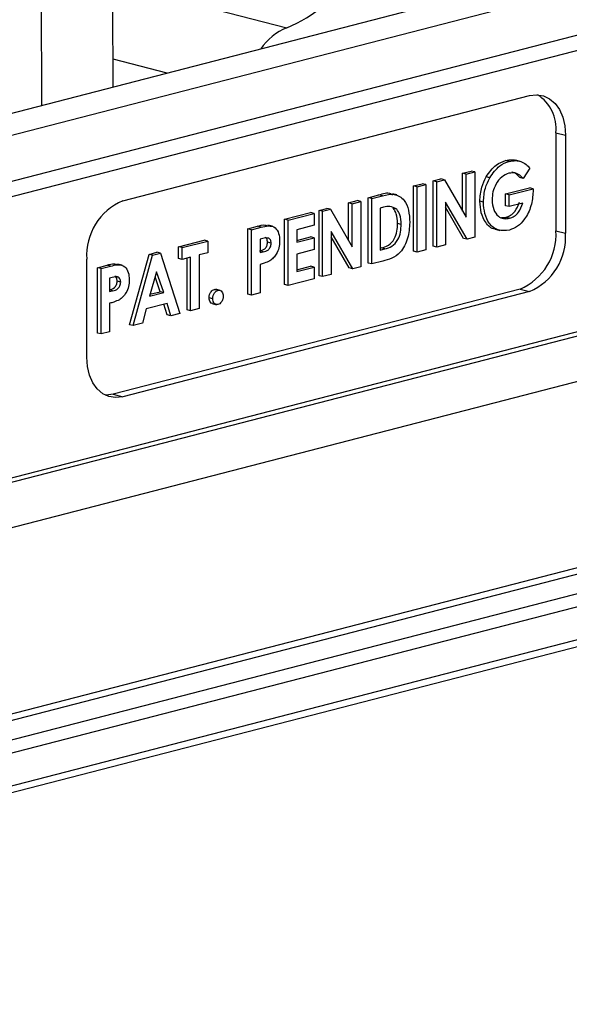
# Model space of a CAD drawing. Units: millimetres. Extents: x -570 to 3397, y -490 to 788.
# Drawn here: x -239 to -222, y 444 to 473 of the extents above; entities that cross this region are included whole.
import ezdxf

# ---------------------------------------------------------------- set-up
doc = ezdxf.new("R2010")
doc.units = ezdxf.units.MM
doc.layers.add('ART2184', color=230, linetype='Continuous')

msp = doc.modelspace()

# ---------------------------------------------------------------- linework, layer by layer
at = {"layer": 'ART2184'}
for p, q in [((-145.06882, 492.28816), (-272.13843, 459.40013)), ((-144.53849, 491.96789), (-271.25455, 459.17136)), ((-264.81735, 452.53047), (-144.53849, 483.66093)), ((-286.27804, 446.84792), (-144.64455, 483.50537)), ((-144.64455, 482.15307), (-286.27804, 445.49563)), ((-215.28452, 476.12614), (-284.58098, 458.1909)), ((-214.01173, 475.79672), (-287.40941, 456.8)), ((-237.88484, 473.64148), (-237.87458, 470.27941)), ((-234.25466, 473.52065), (-230.6253, 472.58131)), ((-235.75324, 470.82845), (-235.76075, 473.28875)), ((-264.21338, 445.70821), (-159.91513, 472.70258)), ((-159.80906, 472.53024), (-264.10731, 445.53587)), ((-263.0113, 445.2522), (-158.71305, 472.24657)), ((-158.50091, 471.90189), (-262.79916, 444.90752)), ((-234.16054, 471.24067), (-235.75576, 471.65354)), ((-262.79916, 443.94159), (-158.50091, 470.93597)), ((-262.93613, 443.70607), (-158.63788, 470.70044)), ((-235.47242, 467.46653), (-223.4516, 470.57775)), ((-222.67379, 469.47658), (-222.39094, 469.40338)), ((-222.67379, 469.47658), (-222.67379, 466.5788)), ((-222.39094, 469.40338), (-222.39094, 466.5056)), ((-224.05757, 468.6301), (-224.16364, 468.65755)), ((-223.72749, 468.63241), (-223.86007, 468.66673)), ((-225.42969, 468.28034), (-225.17586, 468.34604)), ((-225.32362, 468.25289), (-225.42969, 468.28034)), ((-225.42969, 467.16431), (-225.42969, 468.28034)), ((-225.32362, 468.25289), (-225.06979, 468.31858)), ((-225.32362, 466.98163), (-225.32362, 468.25289)), ((-225.06979, 468.31858), (-225.17586, 468.34604)), ((-225.06979, 468.31858), (-225.06979, 466.38673)), ((-223.44735, 468.43123), (-223.63943, 468.13036)), ((-226.88017, 467.90493), (-226.62633, 467.97063)), ((-226.7741, 467.87748), (-226.88017, 467.90493)), ((-226.88017, 465.97308), (-226.88017, 467.90493)), ((-226.7741, 467.87748), (-226.52027, 467.94317)), ((-226.52027, 467.94317), (-226.62633, 467.97063)), ((-226.52027, 467.94317), (-226.52027, 466.01132)), ((-226.29997, 468.05509), (-226.07136, 468.11426)), ((-226.19391, 468.02764), (-226.29997, 468.05509)), ((-226.29997, 466.12324), (-226.29997, 468.05509)), ((-226.19391, 468.02764), (-225.96529, 468.08681)), ((-226.19391, 466.09579), (-226.19391, 468.02764)), ((-225.96529, 468.08681), (-226.07136, 468.11426)), ((-225.96529, 468.08681), (-225.32362, 466.98163)), ((-224.6304, 468.144), (-224.73646, 468.17145)), ((-223.63943, 468.13036), (-223.74549, 468.15781)), ((-228.22185, 467.55767), (-227.90201, 467.64045)), ((-228.11579, 467.53022), (-227.79595, 467.613)), ((-227.79595, 467.613), (-227.90201, 467.64045)), ((-227.36965, 467.63966), (-227.50223, 467.67397)), ((-226.7741, 465.94562), (-226.7741, 467.87748)), ((-224.16052, 467.66766), (-223.4554, 467.85016)), ((-224.05446, 467.64021), (-224.16052, 467.66766)), ((-224.16052, 467.32092), (-224.16052, 467.66766)), ((-224.05446, 467.64021), (-223.34933, 467.82271)), ((-224.05446, 467.29347), (-224.05446, 467.64021)), ((-223.34933, 467.82271), (-223.4554, 467.85016)), ((-223.34933, 467.82271), (-223.34735, 467.7408)), ((-228.80205, 467.40751), (-228.54821, 467.47321)), ((-228.69598, 467.38006), (-228.80205, 467.40751)), ((-228.80205, 466.29148), (-228.80205, 467.40751)), ((-228.69598, 467.38006), (-228.44215, 467.44575)), ((-228.69598, 466.1088), (-228.69598, 467.38006)), ((-228.44215, 467.44575), (-228.54821, 467.47321)), ((-228.44215, 467.44575), (-228.44215, 465.5139)), ((-228.11579, 467.53022), (-228.22185, 467.55767)), ((-228.22185, 465.62582), (-228.22185, 467.55767)), ((-228.11579, 465.59837), (-228.11579, 467.53022)), ((-225.94008, 467.42888), (-225.94008, 466.16149)), ((-225.30011, 466.32712), (-225.94008, 467.42888)), ((-224.81596, 467.42803), (-224.92202, 467.45548)), ((-224.05446, 467.29347), (-224.16052, 467.32092)), ((-223.64849, 467.39854), (-224.05446, 467.29347)), ((-230.68766, 466.91948), (-229.92616, 467.11657)), ((-230.5816, 466.89202), (-229.8201, 467.08911)), ((-229.8201, 467.08911), (-229.92616, 467.11657)), ((-229.8201, 467.08911), (-229.8201, 466.74237)), ((-229.67233, 467.18226), (-229.44371, 467.24143)), ((-229.56626, 467.15481), (-229.67233, 467.18226)), ((-229.67233, 465.25041), (-229.67233, 467.18226)), ((-229.56626, 467.15481), (-229.33764, 467.21398)), ((-229.56626, 465.22296), (-229.56626, 467.15481)), ((-229.33764, 467.21398), (-229.44371, 467.24143)), ((-229.33764, 467.21398), (-228.69598, 466.1088)), ((-227.76507, 467.27425), (-227.86196, 467.24918)), ((-227.86196, 467.24918), (-227.86196, 466.01081)), ((-227.37894, 467.21939), (-227.485, 467.24685)), ((-225.40618, 466.35457), (-225.94008, 467.27373)), ((-231.04969, 466.71135), (-231.18228, 466.74567)), ((-230.5816, 466.89202), (-230.68766, 466.91948)), ((-230.68766, 464.98762), (-230.68766, 466.91948)), ((-230.5816, 464.96017), (-230.5816, 466.89202)), ((-229.8201, 466.74237), (-230.32776, 466.61098)), ((-227.2455, 466.76864), (-227.35157, 466.7961)), ((-224.28136, 466.96977), (-224.15146, 466.97653)), ((-224.04539, 466.94907), (-224.15146, 466.97653)), ((-231.77552, 466.63792), (-231.49222, 466.71124)), ((-231.66945, 466.61047), (-231.77552, 466.63792)), ((-231.77552, 464.70607), (-231.77552, 466.63792)), ((-231.66945, 466.61047), (-231.38616, 466.68379)), ((-231.66945, 464.67861), (-231.66945, 466.61047)), ((-231.38616, 466.68379), (-231.49222, 466.71124)), ((-230.32776, 466.61098), (-230.32776, 466.23947)), ((-229.31243, 466.55605), (-229.31243, 465.28866)), ((-228.67247, 465.45429), (-229.31243, 466.55605)), ((-224.46548, 466.62497), (-224.3329, 466.59066)), ((-222.67379, 466.5788), (-222.39094, 466.5056)), ((-233.82432, 466.10765), (-233.06282, 466.30474)), ((-233.71825, 466.0802), (-232.95675, 466.27729)), ((-232.95675, 466.27729), (-233.06282, 466.30474)), ((-232.95675, 466.27729), (-232.95675, 465.93055)), ((-231.33573, 466.3501), (-231.41562, 466.32942)), ((-231.41562, 466.32942), (-231.41562, 465.93314)), ((-231.08926, 466.21227), (-231.19533, 466.23972)), ((-230.32776, 466.29437), (-229.92616, 466.39831)), ((-230.32776, 466.23947), (-229.8201, 466.37086)), ((-229.8201, 466.37086), (-229.92616, 466.39831)), ((-229.8201, 466.37086), (-229.8201, 466.02412)), ((-228.77853, 465.48174), (-229.31243, 466.4009)), ((-225.94008, 466.16149), (-226.19391, 466.09579)), ((-225.30011, 466.32712), (-225.40618, 466.35457)), ((-225.06979, 466.38673), (-225.30011, 466.32712)), ((-235.26573, 463.80273), (-234.69432, 465.88248)), ((-235.15966, 463.77528), (-234.58825, 465.85502)), ((-234.69432, 465.88248), (-234.4589, 465.94341)), ((-234.58825, 465.85502), (-234.69432, 465.88248)), ((-234.58825, 465.85502), (-234.35283, 465.91596)), ((-234.35283, 465.91596), (-234.4589, 465.94341)), ((-234.35283, 465.91596), (-233.78171, 464.13192)), ((-233.71825, 466.0802), (-233.82432, 466.10765)), ((-233.82432, 465.76091), (-233.82432, 466.10765)), ((-233.71825, 465.73346), (-233.71825, 466.0802)), ((-232.95675, 465.93055), (-233.21058, 465.86485)), ((-233.21058, 465.86485), (-233.21058, 464.27974)), ((-231.32582, 465.95639), (-231.41562, 465.97963)), ((-231.41562, 465.93314), (-231.32582, 465.95639)), ((-229.8201, 466.02412), (-230.32776, 465.89273)), ((-230.32776, 465.89273), (-230.32776, 465.37261)), ((-227.86196, 466.06571), (-227.83544, 466.07258)), ((-227.86196, 466.01081), (-227.72937, 466.04512)), ((-227.72937, 466.04512), (-227.83544, 466.07258)), ((-226.7741, 465.94562), (-226.88017, 465.97308)), ((-226.52027, 466.01132), (-226.7741, 465.94562)), ((-226.19391, 466.09579), (-226.29997, 466.12324)), ((-236.53308, 462.84535), (-236.53308, 465.74312)), ((-236.2176, 465.48822), (-235.9343, 465.56154)), ((-235.82824, 465.53409), (-235.9343, 465.56154)), ((-235.49177, 465.56166), (-235.62436, 465.59597)), ((-233.71825, 465.73346), (-233.82432, 465.76091)), ((-233.46442, 465.79915), (-233.71825, 465.73346)), ((-233.57048, 464.2415), (-233.57048, 465.7717)), ((-233.46442, 464.21404), (-233.46442, 465.79915)), ((-231.41562, 465.5864), (-231.41562, 464.74431)), ((-228.11579, 465.59837), (-228.22185, 465.62582)), ((-227.79113, 465.6824), (-228.11579, 465.59837)), ((-236.11153, 465.46077), (-236.2176, 465.48822)), ((-236.2176, 463.55637), (-236.2176, 465.48822)), ((-236.11153, 465.46077), (-235.82824, 465.53409)), ((-236.11153, 463.52892), (-236.11153, 465.46077)), ((-234.47068, 465.36727), (-234.68259, 464.64178)), ((-234.25878, 464.75147), (-234.47068, 465.36727)), ((-230.32776, 465.42752), (-229.92616, 465.53146)), ((-230.32776, 465.37261), (-229.8201, 465.50401)), ((-229.8201, 465.50401), (-229.92616, 465.53146)), ((-229.8201, 465.50401), (-229.8201, 465.15726)), ((-229.31243, 465.28866), (-229.56626, 465.22296)), ((-228.67247, 465.45429), (-228.77853, 465.48174)), ((-228.44215, 465.5139), (-228.67247, 465.45429)), ((-235.77781, 465.2004), (-235.8577, 465.17972)), ((-235.8577, 465.17972), (-235.8577, 464.78345)), ((-235.59792, 465.20865), (-235.65551, 465.22355)), ((-235.53134, 465.06257), (-235.63741, 465.09002)), ((-234.36484, 464.77892), (-234.51504, 465.2154)), ((-230.5816, 464.96017), (-230.68766, 464.98762)), ((-229.8201, 465.15726), (-230.5816, 464.96017)), ((-229.56626, 465.22296), (-229.67233, 465.25041)), ((-235.7679, 464.80669), (-235.8577, 464.82993)), ((-235.8577, 464.78345), (-235.7679, 464.80669)), ((-223.73445, 464.8554), (-235.75526, 461.74418)), ((-223.4516, 464.78219), (-235.47242, 461.67098)), ((-234.68259, 464.64178), (-234.25878, 464.75147)), ((-234.66524, 464.70117), (-234.36484, 464.77892)), ((-234.25878, 464.75147), (-234.36484, 464.77892)), ((-232.65759, 464.81914), (-232.76366, 464.84659)), ((-232.76366, 464.84659), (-232.70875, 464.84483)), ((-232.58896, 464.81703), (-232.72154, 464.85135)), ((-231.66945, 464.67861), (-231.77552, 464.70607)), ((-231.41562, 464.74431), (-231.66945, 464.67861)), ((-223.73445, 464.8554), (-223.4516, 464.78219)), ((-235.8577, 464.4367), (-235.8577, 463.59462)), ((-234.16274, 464.42958), (-234.77891, 464.2701)), ((-234.15889, 464.0892), (-234.25358, 464.40607)), ((-234.05282, 464.06175), (-234.16274, 464.42958)), ((-232.8117, 464.56951), (-232.91777, 464.59696)), ((-232.83153, 464.42782), (-232.69894, 464.39351)), ((-234.77891, 464.2701), (-234.88883, 463.84538)), ((-233.78171, 464.13192), (-234.05282, 464.06175)), ((-233.46442, 464.21404), (-233.57048, 464.2415)), ((-233.21058, 464.27974), (-233.46442, 464.21404)), ((-234.88883, 463.84538), (-235.15966, 463.77528)), ((-234.05282, 464.06175), (-234.15889, 464.0892)), ((-236.11153, 463.52892), (-236.2176, 463.55637)), ((-235.8577, 463.59462), (-236.11153, 463.52892)), ((-235.15966, 463.77528), (-235.26573, 463.80273)), ((-235.75526, 461.74418), (-235.47242, 461.67098))]:
    msp.add_line(p, q, dxfattribs=at)
at = {"layer": 'ART2184', "flags": 128}
for points in [[(-223.4516, 470.57775), (-223.24468, 470.60346), (-223.04571, 470.57251), (-222.86233, 470.48608), (-222.7016, 470.34749), (-222.5697, 470.16207), (-222.47168, 469.93695), (-222.41132, 469.68077), (-222.39094, 469.40338)], [(-235.47242, 461.67098), (-235.67934, 461.64526), (-235.87832, 461.67621), (-236.06169, 461.76264), (-236.22242, 461.90123), (-236.35433, 462.08665), (-236.45234, 462.31178), (-236.5127, 462.56796), (-236.53308, 462.84535)], [(-235.75526, 461.74418), (-235.96219, 461.71847), (-235.98584, 461.71915)]]:
    msp.add_lwpolyline(points, dxfattribs=at)
at = {"layer": 'ART2184'}
for centre, radius, start, end in [((-232.34363, 476.6763), 4.44091, 292.763807, 326.702615), ((-229.93844, 470.94743), 1.77238, 112.801152, 145.30554), ((-223.86088, 469.5958), 1.19307, 354.264949, 57.566789), ((-234.77826, 465.85122), 1.75814, 113.255007, 183.525092), ((-224.4286, 466.4707), 1.75814, 293.255007, 3.525092), ((-224.14576, 466.3975), 1.75814, 293.255007, 3.525092)]:
    msp.add_arc(centre, radius, start, end, dxfattribs=at)
for points, knots in [([(-224.73646, 468.17145), (-224.6437, 468.30567), (-224.47762, 468.54596), (-224.25979, 468.62338), (-224.16364, 468.65755)], [0, 0, 0, 0, 0.5585935, 1, 1, 1, 1]), ([(-224.6304, 468.144), (-224.53763, 468.27822), (-224.37156, 468.51851), (-224.15373, 468.59593), (-224.05757, 468.6301)], [0, 0, 0, 0, 0.5585935, 1, 1, 1, 1]), ([(-224.16364, 468.65755), (-224.09726, 468.67083), (-223.98885, 468.69251), (-223.88695, 468.66937), (-223.84744, 468.6604)], [0, 0, 0, 0, 0.61228086, 1, 1, 1, 1]), ([(-224.05757, 468.6301), (-223.99126, 468.64289), (-223.87283, 468.66575), (-223.76151, 468.63959), (-223.71252, 468.62808)], [0, 0, 0, 0, 0.55987546, 1, 1, 1, 1]), ([(-223.71252, 468.62808), (-223.65763, 468.60266), (-223.55952, 468.55724), (-223.48166, 468.46977), (-223.44735, 468.43123)], [0, 0, 0, 0, 0.5594342, 1, 1, 1, 1]), ([(-224.06466, 468.28152), (-224.13717, 468.25248), (-224.28213, 468.19442), (-224.4458, 467.97589), (-224.54688, 467.7313), (-224.55704, 467.57319), (-224.56212, 467.49411)], [0, 0, 0, 0, 0.27981281, 0.55942843, 0.77964512, 1, 1, 1, 1]), ([(-223.63943, 468.13036), (-223.70836, 468.19509), (-223.83153, 468.31077), (-223.99338, 468.29046), (-224.06466, 468.28152)], [0, 0, 0, 0, 0.55957136, 1, 1, 1, 1]), ([(-223.74549, 468.15781), (-223.81149, 468.23284), (-223.87986, 468.31055), (-223.97064, 468.30944), (-223.97378, 468.3094)], [0, 0, 0, 0, 0.96539794, 1, 1, 1, 1]), ([(-224.92202, 467.45548), (-224.91221, 467.59628), (-224.89466, 467.84802), (-224.78485, 468.07252), (-224.73646, 468.17145)], [0, 0, 0, 0, 0.55932226, 1, 1, 1, 1]), ([(-224.81596, 467.42803), (-224.80614, 467.56883), (-224.78859, 467.82057), (-224.67879, 468.04507), (-224.6304, 468.144)], [0, 0, 0, 0, 0.55932226, 1, 1, 1, 1]), ([(-227.90201, 467.64045), (-227.7795, 467.68507), (-227.63288, 467.73847), (-227.51771, 467.65987), (-227.49878, 467.64695)], [0, 0, 0, 0, 0.83563288, 1, 1, 1, 1]), ([(-227.79595, 467.613), (-227.67859, 467.64225), (-227.44563, 467.70031), (-227.15644, 467.52817), (-227.01244, 467.19654), (-226.9986, 466.95102), (-226.99167, 466.82815)], [0, 0, 0, 0, 0.28147911, 0.55872391, 0.77916701, 1, 1, 1, 1]), ([(-223.34735, 467.7408), (-223.36131, 467.59641), (-223.38922, 467.30752), (-223.57043, 466.93613), (-223.80575, 466.68876), (-223.96885, 466.63028), (-224.05049, 466.60101)], [0, 0, 0, 0, 0.27956984, 0.55934859, 0.77943099, 1, 1, 1, 1]), ([(-227.37894, 467.21939), (-227.44565, 467.25612), (-227.56536, 467.32202), (-227.70379, 467.28891), (-227.76507, 467.27425)], [0, 0, 0, 0, 0.5573024, 1, 1, 1, 1]), ([(-224.45098, 466.63061), (-224.46193, 466.6304), (-224.58229, 466.62814), (-224.74781, 466.80172), (-224.89685, 467.09973), (-224.91363, 467.3369), (-224.92202, 467.45548)], [0, 0, 0, 0, 0.03736357, 0.41064089, 0.70531582, 1, 1, 1, 1]), ([(-224.05049, 466.60101), (-224.16293, 466.58712), (-224.38751, 466.55937), (-224.64372, 466.76576), (-224.79034, 467.0742), (-224.80742, 467.31008), (-224.81596, 467.42803)], [0, 0, 0, 0, 0.27993044, 0.55914866, 0.77957088, 1, 1, 1, 1]), ([(-224.56212, 467.49411), (-224.55299, 467.39414), (-224.53471, 467.19408), (-224.39186, 467.00855), (-224.22189, 466.92246), (-224.10424, 466.9402), (-224.04539, 466.94907)], [0, 0, 0, 0, 0.27942098, 0.55911826, 0.77944444, 1, 1, 1, 1]), ([(-224.15146, 466.97653), (-224.10459, 466.99252), (-224.011, 467.02445), (-223.85397, 467.16688), (-223.79223, 467.32781), (-223.75456, 467.42599)], [0, 0, 0, 0, 0.28111267, 0.56139576, 1, 1, 1, 1]), ([(-224.04539, 466.94907), (-223.99853, 466.96506), (-223.90494, 466.997), (-223.74791, 467.13943), (-223.68616, 467.30036), (-223.64849, 467.39854)], [0, 0, 0, 0, 0.28111267, 0.56139576, 1, 1, 1, 1]), ([(-227.35157, 466.7961), (-227.35621, 466.89676), (-227.36449, 467.07643), (-227.4482, 467.1948), (-227.485, 467.24685)], [0, 0, 0, 0, 0.5603001, 1, 1, 1, 1]), ([(-227.2455, 466.76864), (-227.25014, 466.86931), (-227.25842, 467.04898), (-227.34213, 467.16735), (-227.37894, 467.21939)], [0, 0, 0, 0, 0.5603001, 1, 1, 1, 1]), ([(-231.49222, 466.71124), (-231.41746, 466.73501), (-231.30659, 466.77027), (-231.20723, 466.73303), (-231.17487, 466.7209)], [0, 0, 0, 0, 0.674354734, 1, 1, 1, 1]), ([(-231.38616, 466.68379), (-231.31313, 466.70192), (-231.16796, 466.73795), (-230.96606, 466.69996), (-230.85031, 466.50978), (-230.8404, 466.35508), (-230.83543, 466.27758)], [0, 0, 0, 0, 0.28182192, 0.56019992, 0.77968098, 1, 1, 1, 1]), ([(-227.83544, 466.07258), (-227.76433, 466.09067), (-227.6234, 466.12652), (-227.44317, 466.31609), (-227.36157, 466.56666), (-227.35491, 466.71953), (-227.35157, 466.7961)], [0, 0, 0, 0, 0.28179616, 0.55843991, 0.77885446, 1, 1, 1, 1]), ([(-226.99167, 466.82815), (-227.00339, 466.6702), (-227.02677, 466.35518), (-227.23773, 465.93867), (-227.5246, 465.74984), (-227.70198, 465.70496), (-227.79113, 465.6824)], [0, 0, 0, 0, 0.28025609, 0.55895715, 0.77832157, 1, 1, 1, 1]), ([(-227.72937, 466.04512), (-227.65826, 466.06321), (-227.51733, 466.09907), (-227.33711, 466.28864), (-227.25551, 466.53921), (-227.24884, 466.69208), (-227.2455, 466.76864)], [0, 0, 0, 0, 0.28179616, 0.55843991, 0.77885446, 1, 1, 1, 1]), ([(-231.43188, 465.98384), (-231.37776, 465.99576), (-231.31006, 466.01068), (-231.24049, 466.0828), (-231.21384, 466.13047), (-231.19772, 466.18506), (-231.19613, 466.22149), (-231.19533, 466.23972)], [0, 0, 0, 0, 0.49935633, 0.62454054, 0.74968893, 0.87479294, 1, 1, 1, 1]), ([(-231.15584, 466.35834), (-231.18862, 466.36371), (-231.24732, 466.37331), (-231.30865, 466.35721), (-231.33573, 466.3501)], [0, 0, 0, 0, 0.55852552, 1, 1, 1, 1]), ([(-231.32582, 465.95639), (-231.27169, 465.96831), (-231.204, 465.98322), (-231.13442, 466.05535), (-231.10778, 466.10302), (-231.09165, 466.15761), (-231.09006, 466.19404), (-231.08926, 466.21227)], [0, 0, 0, 0, 0.49935633, 0.62454054, 0.74968893, 0.87479294, 1, 1, 1, 1]), ([(-231.19533, 466.23972), (-231.19617, 466.25784), (-231.19784, 466.29405), (-231.21621, 466.35207), (-231.2446, 466.37302), (-231.2619, 466.3858)], [0, 0, 0, 0, 0.28113898, 0.56169487, 1, 1, 1, 1]), ([(-231.08926, 466.21227), (-231.0901, 466.23039), (-231.09177, 466.2666), (-231.11014, 466.32461), (-231.13853, 466.34557), (-231.15584, 466.35834)], [0, 0, 0, 0, 0.28113898, 0.56169487, 1, 1, 1, 1]), ([(-230.83543, 466.27758), (-230.83909, 466.21069), (-230.84641, 466.07707), (-230.92156, 465.89883), (-231.02029, 465.76902), (-231.09176, 465.7166), (-231.12751, 465.69038)], [0, 0, 0, 0, 0.27994354, 0.55925056, 0.77954168, 1, 1, 1, 1]), ([(-235.9343, 465.56154), (-235.85954, 465.58532), (-235.74867, 465.62057), (-235.64931, 465.58333), (-235.61695, 465.57121)], [0, 0, 0, 0, 0.67435473, 1, 1, 1, 1]), ([(-235.82824, 465.53409), (-235.75521, 465.55222), (-235.61005, 465.58825), (-235.40814, 465.55026), (-235.29239, 465.36008), (-235.28248, 465.20538), (-235.27751, 465.12788)], [0, 0, 0, 0, 0.28182192, 0.56019992, 0.77968098, 1, 1, 1, 1]), ([(-231.12751, 465.69038), (-231.18099, 465.66593), (-231.27657, 465.62223), (-231.37311, 465.59736), (-231.41562, 465.5864)], [0, 0, 0, 0, 0.559606618, 1, 1, 1, 1]), ([(-235.87396, 464.83414), (-235.81984, 464.84607), (-235.75214, 464.86098), (-235.68257, 464.93311), (-235.65592, 464.98078), (-235.6398, 465.03537), (-235.63821, 465.0718), (-235.63741, 465.09002)], [0, 0, 0, 0, 0.49935633, 0.62454054, 0.74968893, 0.87479294, 1, 1, 1, 1]), ([(-235.59792, 465.20865), (-235.6307, 465.21401), (-235.6894, 465.22362), (-235.75074, 465.20751), (-235.77781, 465.2004)], [0, 0, 0, 0, 0.55852552, 1, 1, 1, 1]), ([(-235.7679, 464.80669), (-235.71377, 464.81862), (-235.64608, 464.83353), (-235.5765, 464.90566), (-235.54986, 464.95333), (-235.53373, 465.00792), (-235.53214, 465.04435), (-235.53134, 465.06257)], [0, 0, 0, 0, 0.49935633, 0.62454054, 0.74968893, 0.87479294, 1, 1, 1, 1]), ([(-235.63741, 465.09002), (-235.63825, 465.10814), (-235.63992, 465.14435), (-235.65829, 465.20237), (-235.68668, 465.22332), (-235.70399, 465.2361)], [0, 0, 0, 0, 0.28113898, 0.56169487, 1, 1, 1, 1]), ([(-235.53134, 465.06257), (-235.53218, 465.08069), (-235.53385, 465.1169), (-235.55222, 465.17492), (-235.58061, 465.19587), (-235.59792, 465.20865)], [0, 0, 0, 0, 0.28113898, 0.56169487, 1, 1, 1, 1]), ([(-235.27751, 465.12788), (-235.28118, 465.06099), (-235.28849, 464.92737), (-235.36364, 464.74913), (-235.46237, 464.61933), (-235.53384, 464.56691), (-235.56959, 464.54068)], [0, 0, 0, 0, 0.27994354, 0.55925056, 0.77954168, 1, 1, 1, 1]), ([(-232.91777, 464.59696), (-232.91512, 464.62869), (-232.90981, 464.69214), (-232.86757, 464.77116), (-232.81725, 464.82669), (-232.78153, 464.83996), (-232.76366, 464.84659)], [0, 0, 0, 0, 0.27962211, 0.55914514, 0.77947406, 1, 1, 1, 1]), ([(-232.8117, 464.56951), (-232.80905, 464.60124), (-232.80375, 464.66469), (-232.7615, 464.74371), (-232.71119, 464.79924), (-232.67546, 464.81251), (-232.65759, 464.81914)], [0, 0, 0, 0, 0.27962211, 0.55914514, 0.77947406, 1, 1, 1, 1]), ([(-232.65759, 464.81914), (-232.63487, 464.82148), (-232.58941, 464.82617), (-232.53935, 464.78173), (-232.5081, 464.7212), (-232.50502, 464.67326), (-232.50348, 464.64928)], [0, 0, 0, 0, 0.27953605, 0.55944739, 0.77970538, 1, 1, 1, 1]), ([(-235.56959, 464.54068), (-235.62307, 464.51623), (-235.71865, 464.47254), (-235.81519, 464.44766), (-235.8577, 464.4367)], [0, 0, 0, 0, 0.559606618, 1, 1, 1, 1]), ([(-232.81777, 464.42763), (-232.82175, 464.42761), (-232.84798, 464.42746), (-232.88189, 464.46501), (-232.91301, 464.52464), (-232.91618, 464.57285), (-232.91777, 464.59696)], [0, 0, 0, 0, 0.06497936, 0.4281939, 0.71408213, 1, 1, 1, 1]), ([(-232.65759, 464.3981), (-232.68035, 464.39592), (-232.7259, 464.39156), (-232.77621, 464.43608), (-232.80686, 464.49752), (-232.81009, 464.54551), (-232.8117, 464.56951)], [0, 0, 0, 0, 0.27956516, 0.55942252, 0.77969984, 1, 1, 1, 1]), ([(-232.50348, 464.64928), (-232.50618, 464.61748), (-232.51159, 464.55387), (-232.55368, 464.47454), (-232.60387, 464.41829), (-232.63968, 464.40483), (-232.65759, 464.3981)], [0, 0, 0, 0, 0.27955829, 0.55926301, 0.77958788, 1, 1, 1, 1])]:
    msp.add_open_spline(points, degree=3, knots=knots, dxfattribs=at)

doc.saveas('drawing.dxf')
